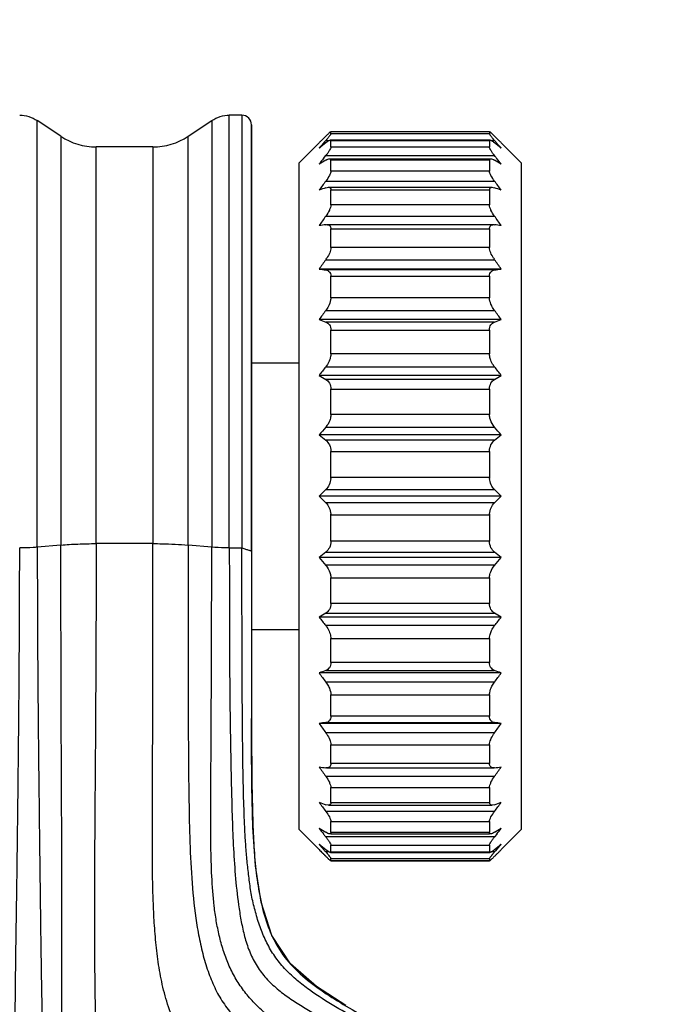
# Model space of a CAD drawing. Units: millimetres. Extents: x 6 to 2529, y -3 to 1779.
# Drawn here: x 557 to 578, y 666 to 697 of the extents above; entities that cross this region are included whole.
import ezdxf

# ---------------------------------------------------------------- set-up
doc = ezdxf.new("R2010")
doc.units = ezdxf.units.MM
doc.header["$PDSIZE"] = -5
doc.styles.get("Standard").update_dxf_attribs({"font": 'arial.ttf', "height": 10})
doc.dimstyles.new('ISO-25', dxfattribs={"dimtxt": 10, "dimasz": 10, "dimexe": 1.25, "dimexo": 0.625, "dimtad": 1, "dimtih": 1, "dimtoh": 1, "dimdec": 0, "dimdsep": 46, "dimtxsty": 'Standard', "dimcen": 2.5, "dimclrd": 3, "dimclre": 3, "dimadec": 0, "dimazin": 0, "dimtfac": 1, "dimtmove": 0, "dimatfit": 3, "dimfxl": 1, "dimarcsym": 0})

# ---------------------------------------------------------------- blocks, each defined once
blk = doc.blocks.new('*D148')
at = {"color": 3, "lineweight": -2}
for p, q in [((567.467, 1415.463), (366.277, 1415.463)), ((367.527, 1405.463), (367.527, 938.862)), ((367.527, 459.463), (367.527, 924.802)), ((567.467, 449.463), (366.277, 449.463))]:
    blk.add_line(p, q, dxfattribs=at)
at = {"color": 3}
for points in [[(369.194, 1405.463), (365.86, 1405.463), (367.527, 1415.463)], [(365.86, 459.463), (369.194, 459.463), (367.527, 449.463)]]:
    blk.add_solid(points, dxfattribs=at)
at = {"layer": 'Defpoints', "color": 0}
for p in [(568.092, 1415.463), (367.527, 449.463), (568.092, 449.463)]:
    blk.add_point(p, dxfattribs=at)
at = {"color": 0, "insert": (367.527, 931.832), "char_height": 10, "attachment_point": 5}
blk.add_mtext('966 [38.03]', dxfattribs=at)

msp = doc.modelspace()

# ---------------------------------------------------------------- linework, layer by layer
at = {"color": 0, "linetype": 'Continuous'}
for p, q in [((564.292, 694.463), (563.894, 694.463)), ((563.894, 680.835), (563.894, 694.463)), ((564.292, 694.463), (564.292, 680.835)), ((558.588, 693.799), (557.843, 694.295)), ((557.843, 680.858), (557.843, 694.295)), ((562.595, 693.798), (563.34, 694.295)), ((563.34, 694.295), (563.34, 680.858)), ((564.592, 694.163), (564.592, 693.981)), ((564.592, 694.163), (564.592, 680.718)), ((564.592, 694.138), (564.592, 694.163)), ((564.592, 680.718), (564.592, 694.138)), ((558.588, 693.799), (558.588, 680.925)), ((562.595, 686.34), (562.595, 693.798)), ((567.019, 693.886), (567.049, 693.914)), ((567.088, 693.948), (572.095, 693.948)), ((567.091, 693.948), (567.092, 693.948)), ((567.092, 693.948), (572.092, 693.948)), ((567.092, 693.875), (567.092, 693.948)), ((572.092, 693.875), (567.092, 693.875)), ((572.092, 693.948), (572.092, 693.875)), ((572.092, 693.948), (572.092, 693.948)), ((572.134, 693.914), (572.164, 693.886)), ((561.486, 693.463), (559.697, 693.463)), ((559.697, 680.97), (559.697, 693.463)), ((561.486, 693.463), (561.486, 680.97)), ((566.092, 692.963), (566.721, 693.592)), ((566.896, 693.625), (566.933, 693.666)), ((566.933, 693.666), (567.039, 693.666)), ((567.077, 693.683), (572.106, 693.683)), ((567.08, 693.683), (567.092, 693.671)), ((567.092, 693.671), (572.092, 693.671)), ((567.092, 693.457), (567.092, 693.671)), ((572.092, 693.457), (567.092, 693.457)), ((572.092, 693.671), (572.104, 693.683)), ((572.092, 693.671), (572.092, 693.457)), ((572.144, 693.666), (572.251, 693.666)), ((573.092, 692.963), (572.463, 693.592)), ((566.863, 693.102), (566.933, 693.19)), ((566.933, 693.19), (572.251, 693.19)), ((567.092, 693.093), (572.092, 693.093)), ((566.092, 671.963), (566.092, 692.963)), ((567.092, 693.053), (572.092, 693.053)), ((567.092, 692.704), (567.092, 693.053)), ((572.092, 693.053), (572.092, 692.704)), ((573.092, 692.963), (573.092, 671.963)), ((572.092, 692.704), (567.092, 692.704)), ((566.933, 692.388), (572.251, 692.388)), ((566.933, 692.178), (567.015, 692.195)), ((567.013, 692.195), (572.17, 692.195)), ((572.169, 692.195), (572.251, 692.178)), ((567.092, 692.114), (572.092, 692.114)), ((567.092, 691.639), (567.092, 692.114)), ((572.092, 692.114), (572.092, 691.639)), ((572.092, 691.639), (567.092, 691.639)), ((566.933, 691.284), (572.251, 691.284)), ((566.933, 691.014), (566.963, 691.016)), ((566.96, 691.016), (572.224, 691.016)), ((572.22, 691.016), (572.251, 691.014)), ((567.092, 690.882), (572.092, 690.882)), ((567.092, 690.297), (567.092, 690.882)), ((572.092, 690.882), (572.092, 690.297)), ((572.092, 690.297), (567.092, 690.297)), ((566.933, 689.912), (572.251, 689.912)), ((572.463, 689.616), (566.721, 689.616)), ((572.251, 689.59), (566.933, 689.59)), ((567.092, 689.394), (572.092, 689.394)), ((567.092, 688.716), (567.092, 689.394)), ((572.092, 689.394), (572.092, 688.716)), ((572.092, 688.716), (567.092, 688.716)), ((566.933, 688.314), (572.251, 688.314)), ((572.463, 688.027), (566.721, 688.027)), ((572.251, 687.95), (566.933, 687.95)), ((567.092, 687.695), (572.092, 687.695)), ((567.092, 686.945), (567.092, 687.695)), ((572.092, 687.695), (572.092, 686.945)), ((572.092, 686.945), (567.092, 686.945)), ((564.592, 686.663), (566.092, 686.663)), ((562.595, 680.925), (562.595, 686.34)), ((572.463, 686.269), (566.721, 686.269)), ((566.933, 686.538), (572.251, 686.538)), ((572.251, 686.143), (566.933, 686.143)), ((567.092, 685.837), (572.092, 685.837)), ((567.092, 685.037), (567.092, 685.837)), ((572.092, 685.837), (572.092, 685.037)), ((572.092, 685.037), (567.092, 685.037)), ((572.463, 684.395), (566.721, 684.395)), ((566.933, 684.639), (572.251, 684.639)), ((572.251, 684.225), (566.933, 684.225)), ((567.092, 683.877), (572.092, 683.877)), ((567.092, 683.052), (567.092, 683.877)), ((572.092, 683.877), (572.092, 683.052)), ((572.092, 683.052), (567.092, 683.052)), ((566.933, 682.673), (572.251, 682.673)), ((572.463, 682.463), (566.721, 682.463)), ((572.251, 682.253), (566.933, 682.253)), ((567.092, 681.873), (572.092, 681.873)), ((567.092, 681.049), (567.092, 681.873)), ((572.092, 681.873), (572.092, 681.049)), ((572.092, 681.049), (567.092, 681.049)), ((558.588, 680.925), (557.843, 680.858)), ((561.486, 680.97), (559.697, 680.97)), ((563.34, 680.858), (562.595, 680.925)), ((563.894, 680.835), (564.292, 680.835)), ((564.592, 680.719), (564.592, 678.801)), ((566.933, 680.701), (572.251, 680.701)), ((572.463, 680.53), (566.721, 680.53)), ((572.251, 680.287), (566.933, 680.287)), ((567.092, 679.888), (572.092, 679.888)), ((567.092, 679.088), (567.092, 679.888)), ((572.092, 679.888), (572.092, 679.088)), ((572.092, 679.088), (567.092, 679.088)), ((564.592, 678.801), (564.592, 678.156)), ((572.463, 678.656), (566.721, 678.656)), ((566.933, 678.782), (572.251, 678.782)), ((564.592, 678.263), (566.092, 678.263)), ((572.251, 678.387), (566.933, 678.387)), ((567.092, 677.981), (572.092, 677.981)), ((567.092, 677.231), (567.092, 677.981)), ((572.092, 677.981), (572.092, 677.231)), ((566.933, 676.975), (572.251, 676.975)), ((572.092, 677.231), (567.092, 677.231)), ((572.463, 676.898), (566.721, 676.898)), ((572.251, 676.611), (566.933, 676.611)), ((567.092, 676.21), (572.092, 676.21)), ((567.092, 675.532), (567.092, 676.21)), ((572.092, 676.21), (572.092, 675.532)), ((572.092, 675.532), (567.092, 675.532)), ((572.463, 675.309), (566.721, 675.309)), ((566.933, 675.335), (572.251, 675.335)), ((572.251, 675.013), (566.933, 675.013)), ((567.092, 674.629), (572.092, 674.629)), ((567.092, 674.044), (567.092, 674.629)), ((572.092, 674.629), (572.092, 674.044)), ((566.963, 673.91), (566.933, 673.912)), ((566.96, 673.91), (572.224, 673.91)), ((572.092, 674.044), (567.092, 674.044)), ((572.251, 673.912), (572.22, 673.91)), ((572.251, 673.641), (566.933, 673.641)), ((567.092, 673.286), (572.092, 673.286)), ((567.092, 672.811), (567.092, 673.286)), ((572.092, 673.286), (572.092, 672.811)), ((567.015, 672.731), (566.933, 672.748)), ((567.014, 672.731), (572.17, 672.731)), ((572.092, 672.811), (567.092, 672.811)), ((572.251, 672.748), (572.169, 672.731)), ((572.251, 672.538), (566.933, 672.538)), ((567.092, 672.222), (572.092, 672.222)), ((567.092, 671.872), (567.092, 672.222)), ((572.092, 672.222), (572.092, 671.872)), ((566.092, 671.963), (566.721, 671.334)), ((572.251, 671.736), (566.933, 671.736)), ((572.092, 671.872), (567.092, 671.872)), ((567.092, 671.832), (572.092, 671.832)), ((572.321, 671.824), (572.251, 671.736)), ((573.092, 671.963), (572.463, 671.334)), ((567.092, 671.469), (572.092, 671.469)), ((567.092, 671.255), (567.092, 671.469)), ((572.092, 671.469), (572.092, 671.255)), ((566.791, 671.264), (566.832, 671.223)), ((566.842, 671.213), (566.828, 671.227)), ((566.832, 671.223), (566.849, 671.206)), ((566.849, 671.206), (566.842, 671.213)), ((566.849, 671.206), (566.861, 671.194)), ((567.039, 671.259), (566.933, 671.259)), ((566.942, 671.114), (566.933, 671.124)), ((567.077, 671.242), (572.106, 671.242)), ((567.092, 671.255), (567.08, 671.242)), ((572.092, 671.255), (567.092, 671.255)), ((572.104, 671.242), (572.092, 671.255)), ((572.251, 671.259), (572.144, 671.259)), ((572.251, 671.124), (572.241, 671.114)), ((572.287, 671.301), (572.251, 671.259)), ((572.322, 671.194), (572.334, 671.206)), ((572.334, 671.206), (572.352, 671.223)), ((572.352, 671.223), (572.393, 671.264)), ((567.088, 670.977), (572.095, 670.977)), ((567.092, 670.978), (567.091, 670.977)), ((567.092, 671.05), (572.092, 671.05)), ((567.092, 670.978), (567.092, 671.05)), ((572.092, 670.978), (567.092, 670.978)), ((572.092, 670.969), (567.092, 670.969)), ((572.092, 671.05), (572.092, 670.978)), ((572.092, 670.977), (572.092, 670.978))]:
    msp.add_line(p, q, dxfattribs=at)
msp.add_lwpolyline([(567.565, 666.425), (566.638, 667.025), (565.823, 667.738), (565.236, 668.631), (564.894, 669.683), (564.718, 670.825), (564.639, 672.039), (564.608, 673.325), (564.596, 674.683), (564.594, 675.462)], dxfattribs=at)
for centre, radius, start, end in [((564.292, 694.163), 0.3, 359.9992, 89.9998), ((559.697, 695.463), 2, 236.3093, 270.0002), ((561.486, 695.463), 2, 269.9998, 303.6775), ((589.936, 670.372), 32.834, 134.6482, 134.8219), ((590.591, 669.709), 33.766, 134.4784, 134.6482), ((548.592, 669.709), 33.766, 45.3518, 45.5216), ((549.248, 670.372), 32.834, 45.1781, 45.3518), ((589.294, 671.018), 31.924, 134.8219, 134.9996), ((593.666, 670.161), 35.597, 138.7649, 139.1963), ((586.016, 669.631), 30.632, 128.5348, 129.0438), ((544.602, 669.361), 36.812, 41.1496, 41.318), ((553.167, 669.631), 30.632, 50.9562, 51.4652), ((545.693, 670.313), 35.364, 40.8029, 41.1508), ((549.889, 671.018), 31.924, 45.0004, 45.1781), ((596.908, 669.367), 38.289, 141.6925, 142.0369), ((541.093, 668.434), 39.795, 38.3033, 38.4686), ((542.282, 669.372), 38.28, 37.963, 38.3044), ((582.573, 666.393), 30.904, 120.4049, 120.8619), ((556.61, 666.393), 30.904, 59.1381, 59.5951), ((599.845, 667.849), 41.054, 143.2926, 143.7908), ((580.018, 655.767), 38.691, 109.7669, 110.101), ((539.338, 667.849), 41.054, 36.2092, 36.7074), ((559.166, 655.767), 38.691, 69.899, 70.2331), ((601.205, 666.508), 42.29, 144.136, 144.6295), ((537.978, 666.508), 42.29, 35.3705, 35.864), ((578.658, 594.123), 97.598, 96.90005, 97.0255), ((560.525, 594.123), 97.598, 82.9745, 83.09995), ((601.205, 665.136), 42.29, 144.136, 144.6295), ((565.94, 690.63), 1.225, 324.1344, 326.6115), ((573.243, 690.63), 1.225, 213.3874, 215.8645), ((537.978, 665.136), 42.29, 35.3705, 35.864), ((578.658, 786.481), 97.598, 262.9745, 263.09995), ((560.525, 786.481), 97.598, 276.90005, 277.0255), ((599.845, 663.775), 41.054, 143.2926, 143.7908), ((539.338, 663.775), 41.054, 36.2092, 36.7074), ((580.018, 724.361), 38.691, 249.899, 250.2331), ((559.166, 724.361), 38.691, 289.7669, 290.101), ((597.29, 662.416), 38.774, 141.5285, 142.0352), ((582.573, 712.797), 30.904, 239.1381, 239.5951), ((541.893, 662.416), 38.774, 37.9648, 38.4715), ((556.61, 712.797), 30.904, 300.4049, 300.8619), ((593.847, 660.976), 35.837, 138.6789, 139.1952), ((586.016, 708.186), 30.632, 230.9562, 231.4652), ((545.336, 660.976), 35.837, 40.8048, 41.3211), ((553.167, 708.186), 30.632, 308.5348, 309.0438), ((566.568, 683.052), 0.523, 357.1527, 359.9588), ((572.615, 683.052), 0.523, 180.0437, 182.8498), ((589.932, 659.249), 32.828, 134.4752, 134.9963), ((549.252, 659.249), 32.828, 45.0037, 45.5248), ((589.932, 705.677), 32.828, 225.0037, 225.5248), ((549.252, 705.677), 32.828, 314.4752, 314.9963), ((566.568, 681.873), 0.523, 0.0437, 2.8498), ((572.615, 681.873), 0.523, 177.1527, 179.9588), ((586.016, 656.739), 30.632, 128.5348, 129.0438), ((553.167, 656.739), 30.632, 50.9562, 51.4652), ((593.847, 703.949), 35.837, 220.8048, 221.3211), ((545.336, 703.949), 35.837, 318.6789, 319.1952), ((582.573, 652.128), 30.904, 120.4049, 120.8619), ((597.29, 702.51), 38.774, 217.9648, 218.4715), ((556.61, 652.128), 30.904, 59.1381, 59.5951), ((541.893, 702.51), 38.774, 321.5285, 322.0352), ((1834.536, 677.856), 1269.944, 179.986483, 180.108052), ((580.018, 640.564), 38.691, 109.7669, 110.101), ((559.166, 640.564), 38.691, 69.899, 70.2331), ((599.845, 701.15), 41.054, 216.2092, 216.7074), ((539.338, 701.15), 41.054, 323.2926, 323.7908), ((578.658, 578.444), 97.598, 96.90005, 97.0255), ((601.205, 699.789), 42.29, 215.3705, 215.864), ((560.525, 578.444), 97.598, 82.9745, 83.09995), ((537.978, 699.789), 42.29, 324.136, 324.6295), ((565.94, 674.295), 1.225, 33.3874, 35.8645), ((573.243, 674.295), 1.225, 144.1344, 146.6115), ((601.205, 698.418), 42.29, 215.3705, 215.864), ((578.658, 770.802), 97.598, 262.9745, 263.09995), ((537.978, 698.418), 42.29, 324.136, 324.6295), ((560.525, 770.802), 97.598, 276.90005, 277.0255), ((599.845, 697.077), 41.054, 216.2092, 216.7074), ((580.018, 709.159), 38.691, 249.899, 250.2331), ((539.338, 697.077), 41.054, 323.2926, 323.7908), ((559.166, 709.159), 38.691, 289.7669, 290.101), ((596.901, 695.553), 38.28, 217.963, 218.3044), ((582.573, 698.533), 30.904, 239.1381, 239.5951), ((556.61, 698.533), 30.904, 300.4049, 300.8619), ((542.275, 695.559), 38.289, 321.6925, 322.0369), ((598.09, 696.491), 39.795, 218.3033, 218.4686), ((593.49, 694.612), 35.364, 220.8029, 221.1508), ((586.016, 695.294), 30.632, 230.9562, 231.4652), ((553.167, 695.294), 30.632, 308.5348, 309.0438), ((545.518, 694.764), 35.597, 318.7649, 319.1963), ((589.46, 694.074), 32.16, 225.001, 225.2706), ((589.294, 693.907), 31.924, 225.0004, 225.1781), ((590.531, 695.156), 33.681, 225.3215, 225.5217), ((594.581, 695.564), 36.812, 221.1496, 221.318), ((590.591, 695.216), 33.766, 225.3518, 225.5216), ((548.592, 695.216), 33.766, 314.4784, 314.6482), ((549.889, 693.907), 31.924, 314.8219, 314.9996)]:
    msp.add_arc(centre, radius, start, end, dxfattribs=at)
for points, knots in [([(557.289, 694.463), (557.386, 694.463), (557.583, 694.434), (557.762, 694.349), (557.843, 694.295)], [0, 0, 0, 0, 0.500005, 1, 1, 1, 1]), ([(563.34, 694.295), (563.421, 694.348), (563.6, 694.434), (563.797, 694.463), (563.894, 694.463)], [0, 0, 0, 0, 0.499991, 1, 1, 1, 1]), ([(566.933, 693.802), (566.941, 693.81), (566.969, 693.838), (566.998, 693.866), (567.019, 693.886)], [0, 0, 0, 0, 0.273051, 1, 1, 1, 1]), ([(567.005, 693.75), (566.999, 693.743), (566.975, 693.715), (566.951, 693.687), (566.933, 693.666)], [0, 0, 0, 0, 0.235582, 1, 1, 1, 1]), ([(567.092, 693.875), (567.092, 693.87), (567.083, 693.854), (567.066, 693.828), (567.038, 693.791), (567.017, 693.765), (567.005, 693.75)], [0, 0, 0, 0, 0.113057, 0.327296, 0.629356, 1, 1, 1, 1]), ([(567.049, 693.914), (567.052, 693.916), (567.06, 693.924), (567.068, 693.931), (567.074, 693.936)], [0, 0, 0, 0, 0.28806, 1, 1, 1, 1]), ([(567.074, 693.936), (567.075, 693.937), (567.079, 693.94), (567.083, 693.944), (567.086, 693.946)], [0, 0, 0, 0, 0.305814, 1, 1, 1, 1]), ([(572.18, 693.749), (572.167, 693.764), (572.146, 693.791), (572.118, 693.827), (572.101, 693.854), (572.092, 693.87), (572.092, 693.875)], [0, 0, 0, 0, 0.370574, 0.672757, 0.887085, 1, 1, 1, 1]), ([(572.097, 693.946), (572.098, 693.945), (572.102, 693.942), (572.106, 693.939), (572.109, 693.936)], [0, 0, 0, 0, 0.19261, 1, 1, 1, 1]), ([(572.109, 693.936), (572.111, 693.935), (572.119, 693.927), (572.127, 693.92), (572.134, 693.914)], [0, 0, 0, 0, 0.210607, 1, 1, 1, 1]), ([(572.164, 693.886), (572.17, 693.88), (572.199, 693.852), (572.228, 693.824), (572.251, 693.802)], [0, 0, 0, 0, 0.224316, 1, 1, 1, 1]), ([(572.251, 693.666), (572.244, 693.673), (572.22, 693.701), (572.197, 693.728), (572.18, 693.749)], [0, 0, 0, 0, 0.262646, 1, 1, 1, 1]), ([(566.933, 693.593), (566.948, 693.605), (566.977, 693.628), (567.018, 693.657), (567.051, 693.675), (567.071, 693.684), (567.08, 693.683)], [0, 0, 0, 0, 0.344147, 0.635274, 0.858369, 1, 1, 1, 1]), ([(567.092, 693.457), (567.092, 693.441), (567.077, 693.403), (567.043, 693.342), (566.993, 693.268), (566.954, 693.217), (566.933, 693.19)], [0, 0, 0, 0, 0.149128, 0.380547, 0.671923, 1, 1, 1, 1]), ([(572.251, 693.19), (572.229, 693.217), (572.19, 693.268), (572.14, 693.342), (572.106, 693.403), (572.092, 693.441), (572.092, 693.457)], [0, 0, 0, 0, 0.328112, 0.619499, 0.850911, 1, 1, 1, 1]), ([(572.104, 693.683), (572.112, 693.684), (572.134, 693.675), (572.153, 693.664), (572.164, 693.656)], [0, 0, 0, 0, 0.386514, 1, 1, 1, 1]), ([(572.164, 693.656), (572.171, 693.652), (572.201, 693.632), (572.229, 693.61), (572.251, 693.593)], [0, 0, 0, 0, 0.219148, 1, 1, 1, 1]), ([(566.933, 693.046), (566.955, 693.059), (566.993, 693.079), (567.036, 693.093), (567.054, 693.093)], [0, 0, 0, 0, 0.580356, 1, 1, 1, 1]), ([(567.054, 693.093), (567.064, 693.093), (567.087, 693.087), (567.092, 693.064), (567.092, 693.053)], [0, 0, 0, 0, 0.484559, 1, 1, 1, 1]), ([(572.092, 693.053), (572.092, 693.064), (572.097, 693.087), (572.12, 693.093), (572.129, 693.093)], [0, 0, 0, 0, 0.515227, 1, 1, 1, 1]), ([(572.129, 693.093), (572.148, 693.093), (572.19, 693.079), (572.229, 693.059), (572.251, 693.046)], [0, 0, 0, 0, 0.419796, 1, 1, 1, 1]), ([(567.092, 692.704), (567.092, 692.682), (567.079, 692.633), (567.03, 692.525), (566.974, 692.443), (566.933, 692.388)], [0, 0, 0, 0, 0.177781, 0.416386, 1, 1, 1, 1]), ([(572.251, 692.388), (572.209, 692.443), (572.154, 692.525), (572.104, 692.633), (572.092, 692.682), (572.092, 692.704)], [0, 0, 0, 0, 0.583662, 0.822256, 1, 1, 1, 1]), ([(567.015, 692.195), (567.034, 692.195), (567.081, 692.183), (567.092, 692.136), (567.092, 692.114)], [0, 0, 0, 0, 0.47879, 1, 1, 1, 1]), ([(572.092, 692.114), (572.092, 692.136), (572.102, 692.183), (572.149, 692.195), (572.169, 692.195)], [0, 0, 0, 0, 0.521223, 1, 1, 1, 1]), ([(567.092, 691.639), (567.092, 691.613), (567.08, 691.555), (567.032, 691.433), (566.975, 691.343), (566.933, 691.284)], [0, 0, 0, 0, 0.1997, 0.443943, 1, 1, 1, 1]), ([(572.251, 691.284), (572.208, 691.343), (572.151, 691.433), (572.103, 691.555), (572.092, 691.613), (572.092, 691.639)], [0, 0, 0, 0, 0.556106, 0.800335, 1, 1, 1, 1]), ([(566.963, 691.016), (566.98, 691.016), (567.014, 691.012), (567.059, 690.987), (567.087, 690.94), (567.092, 690.902), (567.092, 690.882)], [0, 0, 0, 0, 0.24585, 0.471496, 0.709997, 1, 1, 1, 1]), ([(572.092, 690.882), (572.092, 690.902), (572.096, 690.94), (572.125, 690.987), (572.17, 691.012), (572.203, 691.016), (572.22, 691.016)], [0, 0, 0, 0, 0.289986, 0.5285, 0.75413, 1, 1, 1, 1]), ([(567.092, 690.297), (567.092, 690.24), (567.058, 690.118), (566.999, 690.011), (566.963, 689.956)], [0, 0, 0, 0, 0.463434, 1, 1, 1, 1]), ([(572.22, 689.956), (572.184, 690.011), (572.125, 690.118), (572.092, 690.24), (572.092, 690.297)], [0, 0, 0, 0, 0.53657, 1, 1, 1, 1]), ([(566.933, 689.59), (566.954, 689.588), (566.996, 689.577), (567.051, 689.537), (567.085, 689.472), (567.092, 689.421), (567.092, 689.394)], [0, 0, 0, 0, 0.230527, 0.456529, 0.704172, 1, 1, 1, 1]), ([(572.092, 689.394), (572.092, 689.421), (572.098, 689.472), (572.133, 689.537), (572.187, 689.577), (572.229, 689.588), (572.251, 689.59)], [0, 0, 0, 0, 0.295849, 0.543519, 0.769497, 1, 1, 1, 1]), ([(567.092, 688.716), (567.092, 688.694), (567.083, 688.599), (567.048, 688.508), (567.014, 688.444)], [0, 0, 0, 0, 0.23182, 1, 1, 1, 1]), ([(572.169, 688.444), (572.157, 688.466), (572.117, 688.551), (572.092, 688.646), (572.092, 688.716)], [0, 0, 0, 0, 0.263759, 1, 1, 1, 1]), ([(566.933, 687.95), (566.955, 687.942), (566.998, 687.92), (567.072, 687.841), (567.092, 687.753), (567.092, 687.695)], [0, 0, 0, 0, 0.220467, 0.451286, 1, 1, 1, 1]), ([(572.092, 687.695), (572.092, 687.753), (572.111, 687.841), (572.185, 687.92), (572.229, 687.942), (572.251, 687.95)], [0, 0, 0, 0, 0.548767, 0.779557, 1, 1, 1, 1]), ([(567.092, 686.945), (567.092, 686.929), (567.088, 686.862), (567.071, 686.797), (567.054, 686.75)], [0, 0, 0, 0, 0.241458, 1, 1, 1, 1]), ([(572.13, 686.75), (572.124, 686.766), (572.103, 686.829), (572.092, 686.895), (572.092, 686.945)], [0, 0, 0, 0, 0.256749, 1, 1, 1, 1]), ([(567.054, 686.75), (567.046, 686.73), (567.015, 686.655), (566.97, 686.586), (566.933, 686.538)], [0, 0, 0, 0, 0.255737, 1, 1, 1, 1]), ([(572.251, 686.538), (572.238, 686.554), (572.19, 686.619), (572.151, 686.692), (572.13, 686.75)], [0, 0, 0, 0, 0.243574, 1, 1, 1, 1]), ([(566.933, 686.143), (566.979, 686.116), (567.067, 686.025), (567.092, 685.902), (567.092, 685.837)], [0, 0, 0, 0, 0.451574, 1, 1, 1, 1]), ([(572.092, 685.837), (572.092, 685.902), (572.117, 686.026), (572.204, 686.116), (572.251, 686.143)], [0, 0, 0, 0, 0.548479, 1, 1, 1, 1]), ([(567.079, 684.925), (567.074, 684.898), (567.043, 684.794), (566.985, 684.699), (566.933, 684.639)], [0, 0, 0, 0, 0.261941, 1, 1, 1, 1]), ([(572.251, 684.639), (572.234, 684.658), (572.167, 684.743), (572.121, 684.845), (572.104, 684.925)], [0, 0, 0, 0, 0.237798, 1, 1, 1, 1]), ([(566.933, 684.225), (566.98, 684.187), (567.064, 684.081), (567.092, 683.947), (567.092, 683.877)], [0, 0, 0, 0, 0.4605, 1, 1, 1, 1]), ([(572.092, 683.877), (572.092, 683.947), (572.119, 684.081), (572.203, 684.187), (572.251, 684.225)], [0, 0, 0, 0, 0.539554, 1, 1, 1, 1]), ([(567.091, 683.026), (567.088, 682.957), (567.055, 682.826), (566.977, 682.716), (566.933, 682.673)], [0, 0, 0, 0, 0.527549, 1, 1, 1, 1]), ([(572.251, 682.673), (572.206, 682.716), (572.129, 682.826), (572.096, 682.957), (572.092, 683.026)], [0, 0, 0, 0, 0.472456, 1, 1, 1, 1]), ([(566.933, 682.253), (566.977, 682.209), (567.055, 682.099), (567.088, 681.968), (567.091, 681.899)], [0, 0, 0, 0, 0.472456, 1, 1, 1, 1]), ([(572.092, 681.899), (572.096, 681.968), (572.129, 682.099), (572.206, 682.209), (572.251, 682.253)], [0, 0, 0, 0, 0.527549, 1, 1, 1, 1]), ([(567.092, 681.049), (567.092, 680.978), (567.064, 680.845), (566.98, 680.738), (566.933, 680.701)], [0, 0, 0, 0, 0.539554, 1, 1, 1, 1]), ([(572.251, 680.701), (572.203, 680.738), (572.119, 680.845), (572.092, 680.978), (572.092, 681.049)], [0, 0, 0, 0, 0.4605, 1, 1, 1, 1]), ([(556.892, 680.835), (556.892, 679.211), (556.881, 676.777), (556.857, 673.53), (556.839, 671.089), (556.823, 668.637), (556.809, 666.18), (556.824, 663.735), (556.927, 661.314), (557.128, 659.32), (557.357, 657.947), (557.516, 657.172), (557.692, 656.403), (557.906, 655.645), (558.139, 654.893), (558.335, 654.336), (558.548, 653.786), (558.853, 653.061), (559.442, 651.816), (560.439, 650.11), (561.843, 648.195), (563.416, 646.405), (565.682, 644.16), (568.122, 642.088), (570.636, 640.105), (572.235, 638.895), (573.524, 637.938), (574.823, 636.992), (576.458, 635.822), (578.448, 634.453), (580.147, 633.367), (581.554, 632.57), (582.645, 632.029), (583.781, 631.574), (584.773, 631.315), (585.582, 631.182), (586.399, 631.104), (587.428, 631.098), (588.445, 631.26), (589.236, 631.473), (590.012, 631.724), (590.958, 632.101), (591.877, 632.534), (592.6, 632.903), (593.313, 633.284), (593.937, 633.62), (594.457, 633.932), (594.71, 634.096), (594.953, 634.275), (595.258, 634.532), (595.524, 634.83), (595.739, 635.161), (595.873, 635.423), (595.981, 635.695), (596.07, 635.973), (596.139, 636.256), (596.24, 636.827), (596.265, 637.312), (596.265, 637.698)], [0, 0, 0, 0, 0.063126, 0.094636, 0.12624, 0.158052, 0.18998, 0.221735, 0.253131, 0.284157, 0.299561, 0.307242, 0.314912, 0.330219, 0.33787, 0.345514, 0.353156, 0.360798, 0.376085, 0.406701, 0.437427, 0.468278, 0.499241, 0.561399, 0.592561, 0.623757, 0.639365, 0.654979, 0.686229, 0.717516, 0.748873, 0.764598, 0.780369, 0.796203, 0.812103, 0.820077, 0.828057, 0.844018, 0.859955, 0.867907, 0.875843, 0.891671, 0.907453, 0.91533, 0.9232, 0.938925, 0.942848, 0.946763, 0.950666, 0.954553, 0.962256, 0.966081, 0.969886, 0.973678, 0.977457, 0.981225, 0.984989, 1, 1, 1, 1]), ([(594.855, 638.272), (594.842, 638.079), (594.789, 637.686), (594.593, 637.113), (594.269, 636.588), (593.853, 636.138), (593.394, 635.756), (592.923, 635.416), (592.45, 635.092), (591.812, 634.671), (590.981, 634.178), (589.923, 633.676), (588.794, 633.303), (587.611, 633.104), (586.611, 633.088), (585.818, 633.144), (585.031, 633.24), (584.063, 633.441), (582.945, 633.816), (581.879, 634.29), (580.857, 634.826), (579.871, 635.407), (578.59, 636.22), (577.035, 637.292), (575.211, 638.626), (573.418, 639.994), (571.061, 641.854), (568.178, 644.25), (564.861, 647.28), (562.322, 650.032), (560.556, 652.435), (559.405, 654.345), (558.475, 656.366), (557.805, 658.483), (557.399, 660.661), (557.198, 662.866), (557.139, 665.079), (557.156, 667.293), (557.192, 669.513), (557.222, 671.746), (557.248, 673.998), (557.277, 677.029), (557.289, 679.31), (557.289, 680.835)], [0, 0, 0, 0, 0.007996, 0.016294, 0.024837, 0.033307, 0.041508, 0.04947, 0.057324, 0.065201, 0.081099, 0.097193, 0.11353, 0.130071, 0.146572, 0.154753, 0.16293, 0.179306, 0.195545, 0.211581, 0.227457, 0.243221, 0.258909, 0.29014, 0.321262, 0.352329, 0.383363, 0.445357, 0.507255, 0.568971, 0.599733, 0.630406, 0.660984, 0.691476, 0.721919, 0.752396, 0.782906, 0.813397, 0.843921, 0.874678, 0.905715, 0.936984, 1, 1, 1, 1]), ([(557.844, 680.858), (557.801, 680.854), (557.617, 680.84), (557.431, 680.835), (557.289, 680.835)], [0, 0, 0, 0, 0.229724, 1, 1, 1, 1]), ([(557.844, 680.858), (557.844, 679.336), (557.855, 677.058), (557.884, 674.027), (557.911, 671.77), (557.939, 669.527), (557.966, 667.302), (558.011, 665.097), (558.12, 662.919), (558.345, 660.774), (558.735, 658.675), (559.346, 656.638), (560.2, 654.685), (561.276, 652.828), (562.963, 650.47), (565.435, 647.755), (568.705, 644.764), (571.569, 642.397), (573.918, 640.557), (575.705, 639.205), (577.517, 637.886), (579.053, 636.827), (580.308, 636.025), (581.263, 635.454), (582.238, 634.928), (583.239, 634.466), (584.102, 634.16), (584.809, 633.98), (585.348, 633.878), (585.894, 633.807), (586.623, 633.751), (587.534, 633.761), (588.608, 633.952), (589.639, 634.305), (590.627, 634.775), (591.42, 635.235), (592.042, 635.631), (592.504, 635.935), (592.95, 636.24), (593.361, 636.562), (593.704, 636.927), (593.94, 637.354), (594.054, 637.821), (594.07, 638.139), (594.068, 638.299)], [0, 0, 0, 0, 0.064919, 0.097208, 0.129335, 0.161247, 0.192904, 0.224294, 0.255336, 0.285965, 0.316222, 0.346309, 0.376504, 0.406964, 0.437735, 0.500062, 0.563185, 0.626721, 0.658577, 0.690463, 0.722346, 0.754182, 0.770062, 0.785896, 0.801658, 0.817325, 0.832884, 0.840653, 0.848445, 0.856281, 0.864116, 0.879638, 0.895023, 0.910445, 0.925981, 0.941639, 0.949538, 0.957454, 0.9652, 0.972619, 0.979672, 0.986449, 0.993172, 1, 1, 1, 1]), ([(558.588, 680.925), (558.764, 680.941), (559.134, 680.963), (559.504, 680.97), (559.697, 680.97)], [0, 0, 0, 0, 0.47851, 1, 1, 1, 1]), ([(577.244, 639.371), (576.451, 639.967), (574.884, 641.178), (572.564, 643.033), (570.274, 644.924), (568.019, 646.865), (565.822, 648.89), (563.729, 651.052), (561.825, 653.428), (560.508, 655.637), (559.703, 657.551), (559.077, 659.573), (558.67, 662.238), (558.606, 664.943), (558.615, 667.123), (558.625, 669.262), (558.615, 671.864), (558.599, 674.924), (558.59, 677.932), (558.588, 679.928), (558.588, 680.925)], [0, 0, 0, 0, 0.060675, 0.121195, 0.181722, 0.242356, 0.303217, 0.364479, 0.42634, 0.489135, 0.521019, 0.553232, 0.618432, 0.685092, 0.718652, 0.751827, 0.815929, 0.877881, 0.939033, 1, 1, 1, 1]), ([(559.697, 680.97), (559.697, 678.972), (559.684, 675.962), (559.652, 671.901), (559.637, 669.288), (559.651, 667.133), (559.692, 664.947), (559.798, 662.793), (560.06, 660.706), (560.349, 659.218), (560.761, 657.787), (561.477, 655.966), (562.677, 653.836), (564.464, 651.52), (566.475, 649.388), (568.622, 647.382), (570.848, 645.453), (573.124, 643.576), (575.435, 641.737), (576.999, 640.538), (577.79, 639.949)], [0, 0, 0, 0, 0.124226, 0.187133, 0.252489, 0.286628, 0.321144, 0.388401, 0.420542, 0.451832, 0.482563, 0.512956, 0.573332, 0.633758, 0.694429, 0.755327, 0.816375, 0.877513, 0.938721, 1, 1, 1, 1]), ([(586.712, 652.836), (585.951, 653.264), (584.413, 654.094), (582.074, 655.283), (579.712, 656.432), (577.332, 657.551), (574.937, 658.644), (572.528, 659.722), (570.515, 660.618), (568.903, 661.344), (567.69, 661.902), (566.474, 662.481), (565.462, 662.998), (564.652, 663.454), (564.036, 663.841), (563.418, 664.291), (562.933, 664.744), (562.588, 665.163), (562.295, 665.607), (562.025, 666.189), (561.814, 666.904), (561.674, 667.615), (561.583, 668.322), (561.527, 669.024), (561.494, 669.717), (561.471, 670.625), (561.469, 671.743), (561.474, 673.512), (561.483, 675.709), (561.485, 678.34), (561.486, 680.094), (561.486, 680.97)], [0, 0, 0, 0, 0.060663, 0.121416, 0.182239, 0.24313, 0.304098, 0.365172, 0.426414, 0.457149, 0.488021, 0.519123, 0.550745, 0.566951, 0.583678, 0.601268, 0.619988, 0.629552, 0.638957, 0.656824, 0.673903, 0.690619, 0.707125, 0.723429, 0.739493, 0.755327, 0.786476, 0.817192, 0.878196, 0.939083, 1, 1, 1, 1]), ([(561.486, 680.97), (561.583, 680.97), (561.953, 680.967), (562.324, 680.949), (562.596, 680.925)], [0, 0, 0, 0, 0.262408, 1, 1, 1, 1]), ([(562.595, 680.925), (562.595, 680.047), (562.595, 678.292), (562.598, 675.662), (562.607, 673.474), (562.642, 671.732), (562.698, 670.446), (562.799, 669.392), (562.933, 668.577), (563.066, 667.994), (563.236, 667.441), (563.45, 666.926), (563.725, 666.452), (564.082, 666.028), (564.517, 665.657), (565.184, 665.199), (566.095, 664.677), (567.234, 664.077), (568.401, 663.486), (569.581, 662.898), (570.767, 662.312), (571.954, 661.723), (573.538, 660.934), (575.513, 659.939), (577.875, 658.729), (580.226, 657.5), (582.564, 656.25), (584.887, 654.974), (586.42, 654.094), (587.18, 653.643)], [0, 0, 0, 0, 0.063572, 0.127101, 0.190505, 0.222033, 0.253256, 0.283756, 0.298599, 0.313066, 0.327036, 0.340428, 0.353417, 0.366565, 0.38032, 0.394757, 0.425053, 0.456316, 0.487988, 0.519835, 0.551779, 0.583777, 0.615808, 0.679908, 0.743995, 0.808034, 0.872017, 0.935976, 1, 1, 1, 1]), ([(594.058, 638.67), (594.052, 638.967), (594.054, 639.563), (594.055, 640.456), (594.05, 641.349), (594.047, 642.243), (594.041, 643.136), (594.023, 644.328), (593.988, 645.817), (593.904, 647.306), (593.772, 648.493), (593.62, 649.379), (593.382, 650.25), (593.067, 650.94), (592.729, 651.444), (592.434, 651.795), (592.161, 652.064), (591.928, 652.264), (591.686, 652.456), (591.38, 652.692), (591.057, 652.907), (590.799, 653.079), (590.602, 653.202), (590.402, 653.324), (590.136, 653.485), (589.8, 653.682), (589.258, 653.992), (588.3, 654.518), (586.915, 655.243), (585.235, 656.084), (583.545, 656.907), (581.845, 657.713), (580.139, 658.512), (578.715, 659.174), (577.575, 659.702), (576.72, 660.101), (575.863, 660.496), (575.152, 660.831), (574.58, 661.095), (574.153, 661.296), (573.726, 661.498), (572.87, 661.899), (571.59, 662.51), (570.172, 663.2), (569.044, 663.766), (568.202, 664.199), (567.366, 664.645), (566.541, 665.114), (565.737, 665.617), (565.102, 666.093), (564.643, 666.532), (564.335, 666.895), (564.075, 667.293), (563.859, 667.718), (563.7, 668.166), (563.591, 668.547), (563.526, 668.856), (563.468, 669.166), (563.393, 669.713), (563.335, 670.498), (563.311, 671.44), (563.308, 672.382), (563.311, 673.637), (563.324, 674.893), (563.325, 675.991), (563.331, 676.619), (563.332, 677.09), (563.332, 677.561), (563.336, 678.032), (563.337, 678.503), (563.337, 679.131), (563.34, 679.916), (563.34, 680.544), (563.34, 680.858)], [0, 0, 0, 0, 0.014976, 0.029966, 0.044948, 0.059934, 0.074922, 0.089906, 0.119886, 0.149888, 0.164914, 0.179967, 0.195066, 0.210233, 0.217869, 0.225543, 0.233256, 0.237125, 0.241003, 0.248782, 0.256582, 0.260489, 0.264399, 0.268311, 0.272227, 0.280066, 0.287912, 0.303621, 0.335082, 0.366585, 0.398123, 0.429686, 0.461273, 0.492884, 0.508697, 0.524518, 0.540343, 0.556176, 0.564094, 0.572014, 0.579937, 0.58786, 0.619571, 0.651311, 0.667192, 0.68308, 0.698976, 0.714882, 0.730798, 0.746722, 0.754692, 0.762663, 0.770633, 0.778602, 0.786566, 0.794524, 0.798498, 0.80247, 0.810403, 0.826237, 0.842043, 0.857836, 0.873627, 0.905211, 0.921009, 0.928904, 0.936804, 0.944704, 0.952601, 0.9605, 0.968401, 0.984199, 1, 1, 1, 1]), ([(563.894, 680.835), (563.846, 680.835), (563.661, 680.837), (563.476, 680.845), (563.34, 680.858)], [0, 0, 0, 0, 0.262423, 1, 1, 1, 1]), ([(563.894, 680.835), (563.894, 680.203), (563.894, 678.939), (563.899, 677.044), (563.921, 675.149), (563.956, 673.255), (564, 671.676), (564.084, 670.415), (564.172, 669.628), (564.278, 669.002), (564.384, 668.537), (564.536, 668.082), (564.756, 667.654), (565.047, 667.271), (565.397, 666.943), (565.781, 666.656), (566.183, 666.397), (566.593, 666.151), (567.15, 665.842), (568.142, 665.334), (569.576, 664.643), (571.296, 663.816), (573.02, 662.999), (574.741, 662.18), (576.46, 661.362), (578.176, 660.542), (579.888, 659.719), (581.596, 658.892), (583.299, 658.057), (584.992, 657.209), (586.675, 656.346), (588.066, 655.608), (589.165, 654.996), (589.983, 654.529), (590.789, 654.046), (591.573, 653.532), (592.315, 652.966), (592.986, 652.325), (593.552, 651.596), (593.985, 650.788), (594.285, 649.929), (594.552, 648.753), (594.697, 647.557), (594.769, 646.359), (594.804, 645.461), (594.828, 644.562), (594.853, 643.364), (594.862, 642.165), (594.857, 641.117), (594.858, 640.518), (594.867, 639.918), (594.885, 639.169), (594.874, 638.57), (594.855, 638.272)], [0, 0, 0, 0, 0.031609, 0.063215, 0.094819, 0.126415, 0.158009, 0.173817, 0.189653, 0.19759, 0.20555, 0.213516, 0.221504, 0.229483, 0.237471, 0.245448, 0.253422, 0.261391, 0.269358, 0.285291, 0.317144, 0.348975, 0.380784, 0.412564, 0.444314, 0.476031, 0.507715, 0.539367, 0.570985, 0.602565, 0.634108, 0.665602, 0.681325, 0.697036, 0.712721, 0.728357, 0.743902, 0.759335, 0.774654, 0.789862, 0.804993, 0.820063, 0.850117, 0.865113, 0.880103, 0.895095, 0.91009, 0.940064, 0.955044, 0.96254, 0.970046, 0.985065, 1, 1, 1, 1]), ([(596.265, 637.698), (596.264, 638.924), (596.264, 640.763), (596.248, 643.215), (596.216, 645.053), (596.156, 646.585), (596.067, 647.808), (595.967, 648.723), (595.82, 649.633), (595.599, 650.531), (595.266, 651.401), (594.783, 652.209), (594.148, 652.915), (593.408, 653.52), (592.612, 654.056), (591.785, 654.552), (590.943, 655.023), (590.09, 655.478), (589.231, 655.925), (588.078, 656.508), (586.628, 657.222), (584.292, 658.34), (581.941, 659.434), (579.582, 660.517), (577.809, 661.327), (576.035, 662.137), (574.26, 662.95), (572.487, 663.769), (571.012, 664.46), (569.837, 665.024), (568.96, 665.457), (568.091, 665.904), (567.235, 666.378), (566.544, 666.812), (566.026, 667.209), (565.667, 667.543), (565.351, 667.918), (565.096, 668.337), (564.929, 668.708), (564.821, 669.014), (564.751, 669.247), (564.688, 669.482), (564.63, 669.717), (564.581, 669.955), (564.545, 670.194), (564.515, 670.434), (564.485, 670.674), (564.458, 670.915), (564.428, 671.236), (564.4, 671.637), (564.366, 672.281), (564.33, 673.409), (564.308, 675.022), (564.297, 676.959), (564.292, 678.897), (564.292, 680.189), (564.292, 680.835)], [0, 0, 0, 0, 0.059947, 0.089921, 0.119895, 0.149872, 0.164862, 0.179861, 0.194871, 0.209913, 0.225016, 0.240248, 0.255654, 0.271215, 0.286871, 0.30258, 0.318319, 0.334081, 0.349856, 0.365645, 0.397256, 0.428905, 0.492305, 0.524051, 0.555825, 0.587626, 0.61945, 0.651293, 0.683151, 0.699085, 0.71502, 0.730958, 0.746898, 0.762838, 0.770812, 0.778788, 0.786761, 0.794723, 0.802671, 0.806636, 0.810596, 0.814554, 0.818507, 0.822455, 0.826402, 0.830349, 0.834292, 0.838232, 0.842173, 0.850053, 0.857932, 0.873694, 0.905241, 0.936814, 0.968402, 1, 1, 1, 1]), ([(564.292, 680.835), (564.329, 680.821), (564.4, 680.797), (564.484, 680.775), (564.539, 680.757), (564.57, 680.745), (564.592, 680.73), (564.592, 680.718)], [0, 0, 0, 0, 0.369401, 0.681984, 0.802695, 0.895211, 1, 1, 1, 1]), ([(566.933, 680.287), (566.95, 680.267), (567.016, 680.182), (567.062, 680.08), (567.079, 680)], [0, 0, 0, 0, 0.237798, 1, 1, 1, 1]), ([(572.104, 680), (572.11, 680.028), (572.14, 680.132), (572.198, 680.227), (572.251, 680.287)], [0, 0, 0, 0, 0.261941, 1, 1, 1, 1]), ([(567.092, 679.088), (567.092, 679.023), (567.067, 678.9), (566.979, 678.809), (566.933, 678.782)], [0, 0, 0, 0, 0.548479, 1, 1, 1, 1]), ([(572.251, 678.782), (572.204, 678.809), (572.117, 678.9), (572.092, 679.023), (572.092, 679.088)], [0, 0, 0, 0, 0.451574, 1, 1, 1, 1]), ([(566.933, 678.387), (566.945, 678.371), (566.993, 678.306), (567.032, 678.233), (567.054, 678.176)], [0, 0, 0, 0, 0.243574, 1, 1, 1, 1]), ([(572.13, 678.176), (572.137, 678.195), (572.169, 678.27), (572.213, 678.34), (572.251, 678.387)], [0, 0, 0, 0, 0.255737, 1, 1, 1, 1]), ([(567.054, 678.176), (567.06, 678.16), (567.081, 678.097), (567.092, 678.03), (567.092, 677.981)], [0, 0, 0, 0, 0.256749, 1, 1, 1, 1]), ([(572.092, 677.981), (572.092, 677.997), (572.095, 678.063), (572.112, 678.129), (572.13, 678.176)], [0, 0, 0, 0, 0.241458, 1, 1, 1, 1]), ([(567.092, 677.231), (567.092, 677.172), (567.072, 677.084), (566.998, 677.006), (566.955, 676.983), (566.933, 676.975)], [0, 0, 0, 0, 0.548767, 0.779557, 1, 1, 1, 1]), ([(572.251, 676.975), (572.229, 676.983), (572.185, 677.006), (572.111, 677.084), (572.092, 677.172), (572.092, 677.231)], [0, 0, 0, 0, 0.220467, 0.451286, 1, 1, 1, 1]), ([(567.014, 676.482), (567.026, 676.46), (567.066, 676.374), (567.092, 676.28), (567.092, 676.21)], [0, 0, 0, 0, 0.263759, 1, 1, 1, 1]), ([(572.092, 676.21), (572.092, 676.232), (572.1, 676.327), (572.135, 676.417), (572.169, 676.482)], [0, 0, 0, 0, 0.23182, 1, 1, 1, 1]), ([(564.594, 675.462), (564.595, 674.893), (564.599, 673.76), (564.621, 672.346), (564.677, 671.223), (564.758, 670.394), (564.899, 669.583), (565.131, 668.804), (565.5, 668.083), (566.039, 667.471), (566.686, 666.96), (567.392, 666.506), (568.129, 666.082), (568.882, 665.679), (569.646, 665.288), (570.671, 664.777), (571.962, 664.154), (573.518, 663.419), (575.077, 662.691), (577.158, 661.728), (579.761, 660.532), (582.879, 659.091), (585.983, 657.628), (588.55, 656.373), (590.324, 655.452), (591.329, 654.908), (592.078, 654.486), (592.814, 654.036), (593.533, 653.55), (594.214, 653.001), (594.82, 652.363), (595.307, 651.636), (595.66, 650.849), (595.902, 650.037), (596.069, 649.22), (596.185, 648.402), (596.294, 647.314), (596.371, 645.956), (596.418, 644.329), (596.441, 642.704), (596.45, 641.081), (596.452, 640), (596.453, 639.459)], [0, 0, 0, 0, 0.031504, 0.062854, 0.078408, 0.093804, 0.109029, 0.12401, 0.138726, 0.153542, 0.168781, 0.184341, 0.200069, 0.21588, 0.231736, 0.247612, 0.279401, 0.31121, 0.343016, 0.374815, 0.438371, 0.501855, 0.565266, 0.628611, 0.660269, 0.676114, 0.691986, 0.707912, 0.723937, 0.740093, 0.756336, 0.772489, 0.78838, 0.803976, 0.81936, 0.834607, 0.849767, 0.87994, 0.91001, 0.940031, 0.970024, 1, 1, 1, 1]), ([(567.092, 675.532), (567.092, 675.504), (567.085, 675.453), (567.051, 675.388), (566.996, 675.348), (566.954, 675.338), (566.933, 675.335)], [0, 0, 0, 0, 0.295849, 0.543519, 0.769497, 1, 1, 1, 1]), ([(572.251, 675.335), (572.229, 675.338), (572.187, 675.348), (572.133, 675.388), (572.098, 675.453), (572.092, 675.504), (572.092, 675.532)], [0, 0, 0, 0, 0.230527, 0.456529, 0.704172, 1, 1, 1, 1]), ([(566.963, 674.969), (566.999, 674.915), (567.058, 674.807), (567.092, 674.686), (567.092, 674.629)], [0, 0, 0, 0, 0.53657, 1, 1, 1, 1]), ([(572.092, 674.629), (572.092, 674.686), (572.125, 674.807), (572.184, 674.915), (572.22, 674.969)], [0, 0, 0, 0, 0.463434, 1, 1, 1, 1]), ([(567.092, 674.044), (567.092, 674.023), (567.087, 673.986), (567.059, 673.938), (567.013, 673.913), (566.98, 673.91), (566.963, 673.91)], [0, 0, 0, 0, 0.289986, 0.5285, 0.75413, 1, 1, 1, 1]), ([(572.22, 673.91), (572.203, 673.91), (572.17, 673.913), (572.125, 673.938), (572.096, 673.986), (572.092, 674.023), (572.092, 674.044)], [0, 0, 0, 0, 0.24585, 0.471496, 0.709997, 1, 1, 1, 1]), ([(566.933, 673.641), (566.975, 673.582), (567.032, 673.492), (567.08, 673.37), (567.092, 673.312), (567.092, 673.286)], [0, 0, 0, 0, 0.556106, 0.800335, 1, 1, 1, 1]), ([(572.092, 673.286), (572.092, 673.312), (572.103, 673.37), (572.151, 673.492), (572.208, 673.582), (572.251, 673.641)], [0, 0, 0, 0, 0.1997, 0.443943, 1, 1, 1, 1]), ([(567.092, 672.811), (567.092, 672.79), (567.081, 672.742), (567.034, 672.731), (567.014, 672.731)], [0, 0, 0, 0, 0.521223, 1, 1, 1, 1]), ([(572.169, 672.731), (572.149, 672.731), (572.102, 672.742), (572.092, 672.79), (572.092, 672.811)], [0, 0, 0, 0, 0.47879, 1, 1, 1, 1]), ([(566.933, 672.538), (566.974, 672.482), (567.03, 672.4), (567.079, 672.292), (567.092, 672.243), (567.092, 672.222)], [0, 0, 0, 0, 0.583662, 0.822256, 1, 1, 1, 1]), ([(572.092, 672.222), (572.092, 672.243), (572.104, 672.292), (572.154, 672.4), (572.209, 672.482), (572.251, 672.538)], [0, 0, 0, 0, 0.177781, 0.416386, 1, 1, 1, 1]), ([(567.054, 671.832), (567.036, 671.832), (566.993, 671.846), (566.954, 671.867), (566.933, 671.879)], [0, 0, 0, 0, 0.419796, 1, 1, 1, 1]), ([(566.933, 671.736), (566.954, 671.709), (566.993, 671.657), (567.043, 671.584), (567.077, 671.523), (567.092, 671.484), (567.092, 671.469)], [0, 0, 0, 0, 0.328112, 0.619499, 0.850911, 1, 1, 1, 1]), ([(567.092, 671.872), (567.092, 671.862), (567.087, 671.838), (567.064, 671.832), (567.054, 671.832)], [0, 0, 0, 0, 0.515227, 1, 1, 1, 1]), ([(572.129, 671.832), (572.12, 671.832), (572.097, 671.838), (572.092, 671.862), (572.092, 671.872)], [0, 0, 0, 0, 0.484559, 1, 1, 1, 1]), ([(572.092, 671.469), (572.092, 671.484), (572.106, 671.523), (572.14, 671.584), (572.19, 671.657), (572.229, 671.709), (572.251, 671.736)], [0, 0, 0, 0, 0.149128, 0.380547, 0.671923, 1, 1, 1, 1]), ([(572.251, 671.879), (572.229, 671.867), (572.19, 671.846), (572.148, 671.832), (572.129, 671.832)], [0, 0, 0, 0, 0.580356, 1, 1, 1, 1]), ([(567.019, 671.269), (567.012, 671.273), (566.983, 671.293), (566.954, 671.315), (566.933, 671.332)], [0, 0, 0, 0, 0.219148, 1, 1, 1, 1]), ([(566.933, 671.259), (566.939, 671.252), (566.963, 671.225), (566.987, 671.197), (567.004, 671.176)], [0, 0, 0, 0, 0.262646, 1, 1, 1, 1]), ([(567.019, 671.04), (567.013, 671.045), (566.987, 671.07), (566.962, 671.095), (566.942, 671.114)], [0, 0, 0, 0, 0.226245, 1, 1, 1, 1]), ([(567.004, 671.176), (567.016, 671.162), (567.037, 671.135), (567.066, 671.098), (567.083, 671.071), (567.092, 671.056), (567.092, 671.05)], [0, 0, 0, 0, 0.370574, 0.672757, 0.887085, 1, 1, 1, 1]), ([(567.08, 671.242), (567.071, 671.242), (567.049, 671.251), (567.03, 671.262), (567.019, 671.269)], [0, 0, 0, 0, 0.386514, 1, 1, 1, 1]), ([(572.092, 671.05), (572.092, 671.056), (572.101, 671.071), (572.117, 671.098), (572.145, 671.134), (572.167, 671.161), (572.179, 671.175)], [0, 0, 0, 0, 0.113057, 0.327296, 0.629356, 1, 1, 1, 1]), ([(572.251, 671.332), (572.235, 671.32), (572.206, 671.297), (572.165, 671.269), (572.132, 671.25), (572.112, 671.242), (572.104, 671.242)], [0, 0, 0, 0, 0.344147, 0.635274, 0.858369, 1, 1, 1, 1]), ([(572.241, 671.114), (572.215, 671.089), (572.172, 671.047), (572.128, 671.005), (572.109, 670.989)], [0, 0, 0, 0, 0.598116, 1, 1, 1, 1]), ([(572.179, 671.175), (572.184, 671.182), (572.208, 671.21), (572.232, 671.238), (572.251, 671.259)], [0, 0, 0, 0, 0.235582, 1, 1, 1, 1]), ([(567.091, 670.977), (567.088, 670.977), (567.081, 670.985), (567.066, 670.996), (567.044, 671.016), (567.028, 671.031), (567.019, 671.04)], [0, 0, 0, 0, 0.089386, 0.294254, 0.603469, 1, 1, 1, 1]), ([(572.109, 670.989), (572.105, 670.986), (572.1, 670.982), (572.094, 670.977), (572.092, 670.977)], [0, 0, 0, 0, 0.690197, 1, 1, 1, 1])]:
    msp.add_open_spline(points, degree=3, knots=knots, dxfattribs=at)
for points in [[(567.014, 688.444), (566.991, 688.398), (566.963, 688.355), (566.933, 688.314)], [(572.251, 688.314), (572.22, 688.355), (572.192, 688.398), (572.169, 688.444)], [(567.092, 685.037), (567.092, 685), (567.087, 684.962), (567.079, 684.925)], [(572.104, 684.925), (572.096, 684.962), (572.092, 685), (572.092, 685.037)], [(567.079, 680), (567.087, 679.963), (567.092, 679.926), (567.092, 679.888)], [(572.092, 679.888), (572.092, 679.926), (572.096, 679.963), (572.104, 680)], [(566.933, 676.611), (566.963, 676.57), (566.991, 676.527), (567.014, 676.482)], [(572.169, 676.482), (572.192, 676.527), (572.22, 676.57), (572.251, 676.611)]]:
    msp.add_open_spline(points, degree=3, dxfattribs=at)

# ---------------------------------------------------------------- dimensions: what is measured, and where the dimension line sits
dim = msp.add_linear_dim(base=(367.527, 449.463), p1=(568.092, 1415.463), p2=(568.092, 449.463), angle=90, dimstyle='ISO-25')
dim.commit()
dim.dimension.update_dxf_attribs({"geometry": '*D148', "text_midpoint": (367.527, 931.832), "dimtype": 160})

doc.saveas('drawing.dxf')
